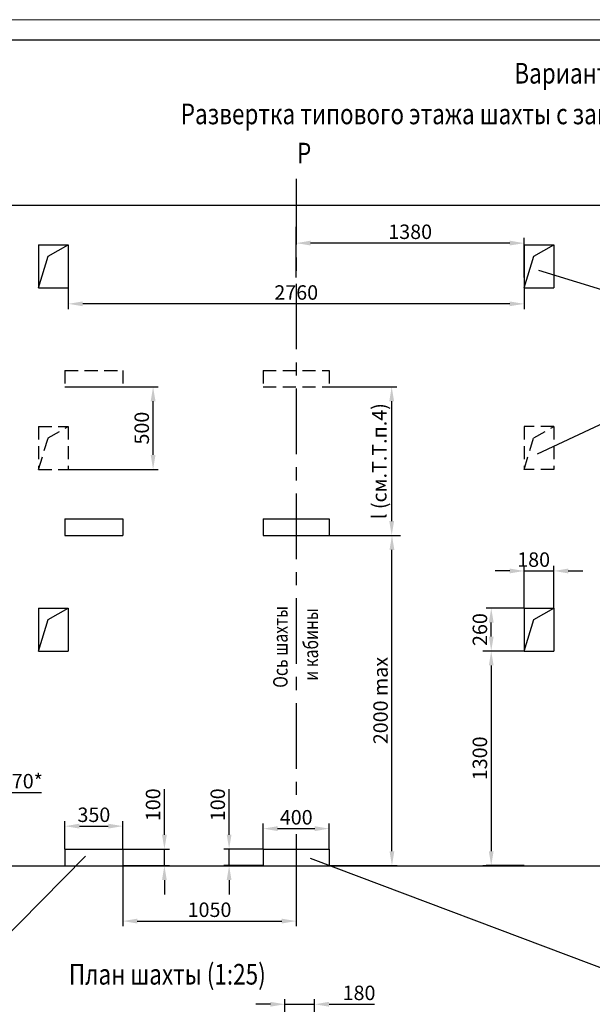
# Model space of a CAD drawing. Units: millimetres. Extents: x -624 to 1752, y 0 to 420.
# Drawn here: x 1321 to 1460, y 181 to 420 of the extents above; entities that cross this region are included whole.
import ezdxf
from ezdxf.enums import TextEntityAlignment as Align

# ---------------------------------------------------------------- set-up
doc = ezdxf.new("R2010")
doc.units = ezdxf.units.MM
doc.linetypes.add('CENTER', pattern=[50.8, 31.75, -6.35, 6.35, -6.35])
doc.linetypes.add('HIDDEN', pattern=[9.525, 6.35, -3.175])
doc.layers.add('ЕСКД_Оформление', color=1, linetype='Continuous', lineweight=13)
doc.styles.add('GOST', font='GOST_A (SAPR LM)_1.ttf')
doc.styles.add('ГОСТ 2.304', font='txt')
doc.dimstyles.new('ЕСКД$0', dxfattribs={"dimscale": 0, "dimtxt": 3.5, "dimasz": 3.5, "dimexe": 1.25, "dimexo": 0, "dimgap": 1, "dimtad": 1, "dimdec": 3, "dimtxsty": 'ГОСТ 2.304', "dimcen": 0, "dimclrd": 3, "dimclre": 1, "dimclrt": 3, "dimadec": 3, "dimazin": 2, "dimtp": 2e-08, "dimtfac": 0.5, "dimtdec": 4, "dimtmove": 0, "dimatfit": 3, "dimfxl": 1, "dimtolj": 1, "dimarcsym": 1})

# ---------------------------------------------------------------- blocks, each defined once
blk = doc.blocks.new('a2_2')
at = {"color": 1, "lineweight": 18}
blk.add_line((594, 420), (0, 420), dxfattribs=at)
blk.add_line((589, 415), (20, 415))
at = {"color": 3, "linetype": 'Continuous', "style": 'GOST'}
for tag, height, rotation, width, p, p2 in [('НОМЕР(ВЕРХНИЙ)', 7, 180, 1.127685, (88, 411.5), (22, 411.5)), ('PODP_F', 2.5, 90, 1.184069, (16, 53), (16, 64)), ('PODP_D', 2.5, 90, 1.16187, (19.5, 53), (19.5, 64)), ('FAM_OTD', 3.5, 90, 1.314457, (18.25, 30.96), (18.25, 52)), ('N_OTD', 3.5, 90, 2.090149, (18.25, 6), (18.25, 29)), ('N_izvech', 3.5, 0.0416, 1.398928, (422, 10.75), (443, 10.77)), ('PODP_izm', 3.5, 359.9588, 0.787593, (445, 10.75), (458, 10.74))]:
    blk.add_attdef(tag, text='', height=height, rotation=rotation, dxfattribs=dict(at, width=width)).set_placement(p, p2, align=Align.FIT)
for tag, height, p in [('НОМЕР(НИЖНИЙ)', 7, (524, 12.5)), ('ЛИСТ', 3.5, (584, 9))]:
    blk.add_attdef(tag, text='', height=height, dxfattribs=at).set_placement(p, align=Align.MIDDLE_CENTER)
for tag, width, p, p2 in [('N_izm', 0.512584, (405, 10.75), (410, 10.75)), ('T_izm', 0.820134, (412, 10.75), (420, 10.75)), ('D_izm', 0.820134, (460, 10.75), (468, 10.75))]:
    blk.add_attdef(tag, text='', height=3.5, dxfattribs=dict(at, width=width)).set_placement(p, p2, align=Align.FIT)
blk.add_attdef('ID_DOC', text='', height=3.5, dxfattribs=at).set_placement((8.01, 4.51), align=Align.TOP_LEFT)
at = {"color": 3, "linetype": 'Continuous', "style": 'ГОСТ 2.304'}
blk.add_attdef('ListOfShops', (428.81, 0.83), '', height=3.5, dxfattribs=at)
blk = doc.blocks.new('*D417')
at = {"layer": 'Defpoints', "color": 0, "linetype": 'Continuous', "lineweight": 60}
for p in [(1392.86, 181.47), (1385.66, 170.96), (1392.86, 170.96)]:
    blk.add_point(p, dxfattribs=at)
at = {"layer": 'ЕСКД_Оформление', "color": 3, "linetype": 'Continuous', "lineweight": -2}
for p, q in [((1382.16, 181.47), (1378.66, 181.47)), ((1385.66, 181.47), (1392.86, 181.47)), ((1396.36, 181.47), (1407.37, 181.47))]:
    blk.add_line(p, q, dxfattribs=at)
at = {"layer": 'ЕСКД_Оформление', "color": 1, "linetype": 'Continuous', "lineweight": -2}
for p, q in [((1385.66, 170.96), (1385.66, 182.72)), ((1392.86, 170.96), (1392.86, 182.72))]:
    blk.add_line(p, q, dxfattribs=at)
at = {"layer": 'ЕСКД_Оформление', "color": 3, "linetype": 'Continuous', "lineweight": 60}
for points in [[(1382.16, 180.89), (1382.16, 182.06), (1385.66, 181.47)], [(1396.36, 182.06), (1396.36, 180.89), (1392.86, 181.47)]]:
    blk.add_solid(points, dxfattribs=at)
at = {"layer": 'ЕСКД_Оформление', "color": 3, "linetype": 'Continuous', "insert": (1403.61, 184.23), "char_height": 3.5, "attachment_point": 5, "style": 'ГОСТ 2.304'}
blk.add_mtext('\\A1;180', dxfattribs=at)
blk = doc.blocks.new('*D429')
at = {"layer": 'Defpoints', "color": 0, "linetype": 'Continuous', "lineweight": 60}
for p in [(1303.4, 239.05), (1310.2, 239.05), (1310.2, 232.76)]:
    blk.add_point(p, dxfattribs=at)
at = {"layer": 'ЕСКД_Оформление', "color": 1, "linetype": 'Continuous', "lineweight": -2}
for p, q in [((1303.4, 239.05), (1303.4, 231.51)), ((1310.2, 239.05), (1310.2, 231.51))]:
    blk.add_line(p, q, dxfattribs=at)
at = {"layer": 'ЕСКД_Оформление', "color": 3, "linetype": 'Continuous', "lineweight": -2}
for p, q in [((1299.9, 232.76), (1296.4, 232.76)), ((1303.4, 232.76), (1310.2, 232.76)), ((1313.7, 232.76), (1326.72, 232.76))]:
    blk.add_line(p, q, dxfattribs=at)
at = {"layer": 'ЕСКД_Оформление', "color": 3, "linetype": 'Continuous', "lineweight": 60}
for points in [[(1299.9, 232.18), (1299.9, 233.35), (1303.4, 232.76)], [(1313.7, 233.35), (1313.7, 232.18), (1310.2, 232.76)]]:
    blk.add_solid(points, dxfattribs=at)
at = {"layer": 'ЕСКД_Оформление', "color": 3, "linetype": 'Continuous', "insert": (1321.96, 235.52), "char_height": 3.5, "attachment_point": 5, "style": 'ГОСТ 2.304'}
blk.add_mtext('\\A1;170*', dxfattribs=at)
blk = doc.blocks.new('*D430')
at = {"layer": 'Defpoints', "color": 0, "linetype": 'Continuous', "lineweight": 60}
for p in [(1346.4, 215.05), (1388.4, 215.05), (1388.4, 201.62)]:
    blk.add_point(p, dxfattribs=at)
at = {"layer": 'ЕСКД_Оформление', "color": 1, "linetype": 'Continuous', "lineweight": -2}
for p, q in [((1346.4, 215.05), (1346.4, 200.37)), ((1388.4, 215.05), (1388.4, 200.37))]:
    blk.add_line(p, q, dxfattribs=at)
at = {"layer": 'ЕСКД_Оформление', "color": 3, "linetype": 'Continuous', "lineweight": -2}
blk.add_line((1349.9, 201.62), (1384.9, 201.62), dxfattribs=at)
at = {"layer": 'ЕСКД_Оформление', "color": 3, "linetype": 'Continuous', "lineweight": 60}
for points in [[(1349.9, 202.21), (1349.9, 201.04), (1346.4, 201.62)], [(1384.9, 201.04), (1384.9, 202.21), (1388.4, 201.62)]]:
    blk.add_solid(points, dxfattribs=at)
at = {"layer": 'ЕСКД_Оформление', "color": 3, "linetype": 'Continuous', "insert": (1367.4, 204.37), "char_height": 3.5, "attachment_point": 5, "style": 'ГОСТ 2.304'}
blk.add_mtext('\\A1;1050', dxfattribs=at)
blk = doc.blocks.new('*D431')
at = {"layer": 'Defpoints', "color": 0, "linetype": 'Continuous', "lineweight": 60}
for p in [(1346.4, 219.05), (1356.48, 219.05), (1346.4, 215.05)]:
    blk.add_point(p, dxfattribs=at)
at = {"layer": 'ЕСКД_Оформление', "color": 3, "linetype": 'Continuous', "lineweight": -2}
for p, q in [((1356.48, 222.55), (1356.48, 233.55)), ((1356.48, 215.05), (1356.48, 219.05)), ((1356.48, 211.55), (1356.48, 208.05))]:
    blk.add_line(p, q, dxfattribs=at)
at = {"layer": 'ЕСКД_Оформление', "color": 1, "linetype": 'Continuous', "lineweight": -2}
for p, q in [((1346.4, 219.05), (1357.73, 219.05)), ((1346.4, 215.05), (1357.73, 215.05))]:
    blk.add_line(p, q, dxfattribs=at)
at = {"layer": 'ЕСКД_Оформление', "color": 3, "linetype": 'Continuous', "lineweight": 60}
for points in [[(1355.9, 222.55), (1357.06, 222.55), (1356.48, 219.05)], [(1357.06, 211.55), (1355.9, 211.55), (1356.48, 215.05)]]:
    blk.add_solid(points, dxfattribs=at)
at = {"layer": 'ЕСКД_Оформление', "color": 3, "linetype": 'Continuous', "insert": (1353.73, 229.8), "char_height": 3.5, "attachment_point": 5, "rotation": 90, "style": 'ГОСТ 2.304'}
blk.add_mtext('\\A1;100', dxfattribs=at)
blk = doc.blocks.new('*D432')
at = {"layer": 'Defpoints', "color": 0, "linetype": 'Continuous', "lineweight": 60}
for p in [(1372.15, 219.05), (1380.4, 219.05), (1380.4, 215.05)]:
    blk.add_point(p, dxfattribs=at)
at = {"layer": 'ЕСКД_Оформление', "color": 3, "linetype": 'Continuous', "lineweight": -2}
for p, q in [((1372.15, 222.55), (1372.15, 233.55)), ((1372.15, 215.05), (1372.15, 219.05)), ((1372.15, 211.55), (1372.15, 208.05))]:
    blk.add_line(p, q, dxfattribs=at)
at = {"layer": 'ЕСКД_Оформление', "color": 1, "linetype": 'Continuous', "lineweight": -2}
for p, q in [((1380.4, 219.05), (1370.9, 219.05)), ((1380.4, 215.05), (1370.9, 215.05))]:
    blk.add_line(p, q, dxfattribs=at)
at = {"layer": 'ЕСКД_Оформление', "color": 3, "linetype": 'Continuous', "lineweight": 60}
for points in [[(1371.57, 222.55), (1372.73, 222.55), (1372.15, 219.05)], [(1372.73, 211.55), (1371.57, 211.55), (1372.15, 215.05)]]:
    blk.add_solid(points, dxfattribs=at)
at = {"layer": 'ЕСКД_Оформление', "color": 3, "linetype": 'Continuous', "insert": (1369.4, 229.8), "char_height": 3.5, "attachment_point": 5, "rotation": 90, "style": 'ГОСТ 2.304'}
blk.add_mtext('\\A1;100', dxfattribs=at)
blk = doc.blocks.new('*D433')
at = {"layer": 'Defpoints', "color": 0, "linetype": 'Continuous', "lineweight": 60}
for p in [(1396.4, 224.02), (1380.4, 219.05), (1396.4, 219.05)]:
    blk.add_point(p, dxfattribs=at)
at = {"layer": 'ЕСКД_Оформление', "color": 1, "linetype": 'Continuous', "lineweight": -2}
for p, q in [((1380.4, 219.05), (1380.4, 225.27)), ((1396.4, 219.05), (1396.4, 225.27))]:
    blk.add_line(p, q, dxfattribs=at)
at = {"layer": 'ЕСКД_Оформление', "color": 3, "linetype": 'Continuous', "lineweight": -2}
blk.add_line((1383.9, 224.02), (1392.9, 224.02), dxfattribs=at)
at = {"layer": 'ЕСКД_Оформление', "color": 3, "linetype": 'Continuous', "lineweight": 60}
for points in [[(1383.9, 224.6), (1383.9, 223.43), (1380.4, 224.02)], [(1392.9, 223.43), (1392.9, 224.6), (1396.4, 224.02)]]:
    blk.add_solid(points, dxfattribs=at)
at = {"layer": 'ЕСКД_Оформление', "color": 3, "linetype": 'Continuous', "insert": (1388.4, 226.77), "char_height": 3.5, "attachment_point": 5, "style": 'ГОСТ 2.304'}
blk.add_mtext('\\A1;400', dxfattribs=at)
blk = doc.blocks.new('*D434')
at = {"layer": 'Defpoints', "color": 0, "linetype": 'Continuous', "lineweight": 60}
for p in [(1346.4, 224.62), (1332.4, 219.05), (1346.4, 219.05)]:
    blk.add_point(p, dxfattribs=at)
at = {"layer": 'ЕСКД_Оформление', "color": 1, "linetype": 'Continuous', "lineweight": -2}
for p, q in [((1332.4, 219.05), (1332.4, 225.87)), ((1346.4, 219.05), (1346.4, 225.87))]:
    blk.add_line(p, q, dxfattribs=at)
at = {"layer": 'ЕСКД_Оформление', "color": 3, "linetype": 'Continuous', "lineweight": -2}
blk.add_line((1335.9, 224.62), (1342.9, 224.62), dxfattribs=at)
at = {"layer": 'ЕСКД_Оформление', "color": 3, "linetype": 'Continuous', "lineweight": 60}
for points in [[(1335.9, 225.21), (1335.9, 224.04), (1332.4, 224.62)], [(1342.9, 224.04), (1342.9, 225.21), (1346.4, 224.62)]]:
    blk.add_solid(points, dxfattribs=at)
at = {"layer": 'ЕСКД_Оформление', "color": 3, "linetype": 'Continuous', "insert": (1339.4, 227.38), "char_height": 3.5, "attachment_point": 5, "style": 'ГОСТ 2.304'}
blk.add_mtext('\\A1;350', dxfattribs=at)
blk = doc.blocks.new('*D435')
at = {"layer": 'Defpoints', "color": 0, "linetype": 'Continuous', "lineweight": 60}
for p in [(1396.4, 295.05), (1411.59, 295.05), (1396.46, 215.05)]:
    blk.add_point(p, dxfattribs=at)
at = {"layer": 'ЕСКД_Оформление', "color": 1, "linetype": 'Continuous', "lineweight": -2}
for p, q in [((1396.4, 295.05), (1412.84, 295.05)), ((1396.46, 215.05), (1412.84, 215.05))]:
    blk.add_line(p, q, dxfattribs=at)
at = {"layer": 'ЕСКД_Оформление', "color": 3, "linetype": 'Continuous', "lineweight": -2}
blk.add_line((1411.59, 218.55), (1411.59, 291.55), dxfattribs=at)
at = {"layer": 'ЕСКД_Оформление', "color": 3, "linetype": 'Continuous', "lineweight": 60}
for points in [[(1412.17, 291.55), (1411, 291.55), (1411.59, 295.05)], [(1411, 218.55), (1412.17, 218.55), (1411.59, 215.05)]]:
    blk.add_solid(points, dxfattribs=at)
at = {"layer": 'ЕСКД_Оформление', "color": 3, "linetype": 'Continuous', "insert": (1408.83, 255.05), "char_height": 3.5, "attachment_point": 5, "rotation": 90, "style": 'ГОСТ 2.304'}
blk.add_mtext('\\A1;2000 max', dxfattribs=at)
blk = doc.blocks.new('*D436')
at = {"layer": 'Defpoints', "color": 0, "linetype": 'Continuous', "lineweight": 60}
for p in [(1333.2, 331.05), (1353.74, 331.05), (1333.2, 311.05)]:
    blk.add_point(p, dxfattribs=at)
at = {"layer": 'ЕСКД_Оформление', "color": 1, "linetype": 'Continuous', "lineweight": -2}
for p, q in [((1333.2, 331.05), (1354.99, 331.05)), ((1333.2, 311.05), (1354.99, 311.05))]:
    blk.add_line(p, q, dxfattribs=at)
at = {"layer": 'ЕСКД_Оформление', "color": 3, "linetype": 'Continuous', "lineweight": -2}
blk.add_line((1353.74, 314.55), (1353.74, 327.55), dxfattribs=at)
at = {"layer": 'ЕСКД_Оформление', "color": 3, "linetype": 'Continuous', "lineweight": 60}
for points in [[(1354.33, 327.55), (1353.16, 327.55), (1353.74, 331.05)], [(1353.16, 314.55), (1354.33, 314.55), (1353.74, 311.05)]]:
    blk.add_solid(points, dxfattribs=at)
at = {"layer": 'ЕСКД_Оформление', "color": 3, "linetype": 'Continuous', "insert": (1350.99, 321.05), "char_height": 3.5, "attachment_point": 5, "rotation": 90, "style": 'ГОСТ 2.304'}
blk.add_mtext('\\A1;500', dxfattribs=at)
blk = doc.blocks.new('*D437')
at = {"layer": 'Defpoints', "color": 0, "linetype": 'Continuous', "lineweight": 60}
for p in [(1396.4, 331.05), (1411.52, 331.05), (1396.4, 295.05)]:
    blk.add_point(p, dxfattribs=at)
at = {"layer": 'ЕСКД_Оформление', "color": 1, "linetype": 'Continuous', "lineweight": -2}
for p, q in [((1396.4, 331.05), (1412.77, 331.05)), ((1396.4, 295.05), (1412.77, 295.05))]:
    blk.add_line(p, q, dxfattribs=at)
at = {"layer": 'ЕСКД_Оформление', "color": 3, "linetype": 'Continuous', "lineweight": -2}
blk.add_line((1411.52, 298.55), (1411.52, 327.55), dxfattribs=at)
at = {"layer": 'ЕСКД_Оформление', "color": 3, "linetype": 'Continuous', "lineweight": 60}
for points in [[(1412.11, 327.55), (1410.94, 327.55), (1411.52, 331.05)], [(1410.94, 298.55), (1412.11, 298.55), (1411.52, 295.05)]]:
    blk.add_solid(points, dxfattribs=at)
at = {"layer": 'ЕСКД_Оформление', "color": 3, "linetype": 'Continuous', "insert": (1408.52, 313.05), "char_height": 3.5, "attachment_point": 5, "rotation": 90, "style": 'ГОСТ 2.304'}
blk.add_mtext('\\A1;l (см.Т.Т.п.4)', dxfattribs=at)
blk = doc.blocks.new('*D438')
at = {"layer": 'Defpoints', "color": 0, "linetype": 'Continuous', "lineweight": 60}
for p in [(1443.6, 267.05), (1435.63, 215.05), (1443.6, 215.05)]:
    blk.add_point(p, dxfattribs=at)
at = {"layer": 'ЕСКД_Оформление', "color": 1, "linetype": 'Continuous', "lineweight": -2}
for p, q in [((1443.6, 267.05), (1434.38, 267.05)), ((1443.6, 215.05), (1434.38, 215.05))]:
    blk.add_line(p, q, dxfattribs=at)
at = {"layer": 'ЕСКД_Оформление', "color": 3, "linetype": 'Continuous', "lineweight": -2}
blk.add_line((1435.63, 263.55), (1435.63, 218.55), dxfattribs=at)
at = {"layer": 'ЕСКД_Оформление', "color": 3, "linetype": 'Continuous', "lineweight": 60}
for points in [[(1436.21, 263.55), (1435.05, 263.55), (1435.63, 267.05)], [(1435.05, 218.55), (1436.21, 218.55), (1435.63, 215.05)]]:
    blk.add_solid(points, dxfattribs=at)
at = {"layer": 'ЕСКД_Оформление', "color": 3, "linetype": 'Continuous', "insert": (1432.88, 241.05), "char_height": 3.5, "attachment_point": 5, "rotation": 90, "style": 'ГОСТ 2.304'}
blk.add_mtext('\\A1;1300', dxfattribs=at)
blk = doc.blocks.new('*D439')
at = {"layer": 'Defpoints', "color": 0, "linetype": 'Continuous', "lineweight": 60}
for p in [(1435.63, 277.45), (1443.6, 277.45), (1443.6, 267.05)]:
    blk.add_point(p, dxfattribs=at)
at = {"layer": 'ЕСКД_Оформление', "color": 1, "linetype": 'Continuous', "lineweight": -2}
for p, q in [((1443.6, 277.45), (1434.38, 277.45)), ((1443.6, 267.05), (1434.38, 267.05))]:
    blk.add_line(p, q, dxfattribs=at)
at = {"layer": 'ЕСКД_Оформление', "color": 3, "linetype": 'Continuous', "lineweight": -2}
blk.add_line((1435.63, 270.55), (1435.63, 273.95), dxfattribs=at)
at = {"layer": 'ЕСКД_Оформление', "color": 3, "linetype": 'Continuous', "lineweight": 60}
for points in [[(1436.21, 273.95), (1435.05, 273.95), (1435.63, 277.45)], [(1435.05, 270.55), (1436.21, 270.55), (1435.63, 267.05)]]:
    blk.add_solid(points, dxfattribs=at)
at = {"layer": 'ЕСКД_Оформление', "color": 3, "linetype": 'Continuous', "insert": (1432.88, 272.25), "char_height": 3.5, "attachment_point": 5, "rotation": 90, "style": 'ГОСТ 2.304'}
blk.add_mtext('\\A1;260', dxfattribs=at)
blk = doc.blocks.new('*D440')
at = {"layer": 'Defpoints', "color": 0, "linetype": 'Continuous', "lineweight": 60}
for p in [(1450.8, 286.45), (1443.6, 277.45), (1450.8, 277.45)]:
    blk.add_point(p, dxfattribs=at)
at = {"layer": 'ЕСКД_Оформление', "color": 3, "linetype": 'Continuous', "lineweight": -2}
for p, q in [((1440.1, 286.45), (1436.6, 286.45)), ((1443.6, 286.45), (1450.8, 286.45)), ((1454.3, 286.45), (1457.8, 286.45))]:
    blk.add_line(p, q, dxfattribs=at)
at = {"layer": 'ЕСКД_Оформление', "color": 1, "linetype": 'Continuous', "lineweight": -2}
for p, q in [((1443.6, 277.45), (1443.6, 287.7)), ((1450.8, 277.45), (1450.8, 287.7))]:
    blk.add_line(p, q, dxfattribs=at)
at = {"layer": 'ЕСКД_Оформление', "color": 3, "linetype": 'Continuous', "lineweight": 60}
for points in [[(1440.1, 285.86), (1440.1, 287.03), (1443.6, 286.45)], [(1454.3, 287.03), (1454.3, 285.86), (1450.8, 286.45)]]:
    blk.add_solid(points, dxfattribs=at)
at = {"layer": 'ЕСКД_Оформление', "color": 3, "linetype": 'Continuous', "insert": (1445.9, 289.2), "char_height": 3.5, "attachment_point": 5, "style": 'ГОСТ 2.304'}
blk.add_mtext('\\A1;180', dxfattribs=at)
blk = doc.blocks.new('*D441')
at = {"layer": 'Defpoints', "color": 0, "linetype": 'Continuous', "lineweight": 60}
for p in [(1388.4, 365.87), (1388.4, 357.53), (1443.6, 357.53)]:
    blk.add_point(p, dxfattribs=at)
at = {"layer": 'ЕСКД_Оформление', "color": 1, "linetype": 'Continuous', "lineweight": -2}
for p, q in [((1388.4, 357.53), (1388.4, 367.12)), ((1443.6, 357.53), (1443.6, 367.12))]:
    blk.add_line(p, q, dxfattribs=at)
at = {"layer": 'ЕСКД_Оформление', "color": 3, "linetype": 'Continuous', "lineweight": -2}
blk.add_line((1440.1, 365.87), (1391.9, 365.87), dxfattribs=at)
at = {"layer": 'ЕСКД_Оформление', "color": 3, "linetype": 'Continuous', "lineweight": 60}
for points in [[(1391.9, 366.46), (1391.9, 365.29), (1388.4, 365.87)], [(1440.1, 365.29), (1440.1, 366.46), (1443.6, 365.87)]]:
    blk.add_solid(points, dxfattribs=at)
at = {"layer": 'ЕСКД_Оформление', "color": 3, "linetype": 'Continuous', "insert": (1416, 368.62), "char_height": 3.5, "attachment_point": 5, "style": 'ГОСТ 2.304'}
blk.add_mtext('\\A1;1380', dxfattribs=at)
blk = doc.blocks.new('*D442')
at = {"layer": 'Defpoints', "color": 0, "linetype": 'Continuous', "lineweight": 60}
for p in [(1333.2, 355.05), (1443.6, 355.05), (1333.2, 351.16)]:
    blk.add_point(p, dxfattribs=at)
at = {"layer": 'ЕСКД_Оформление', "color": 1, "linetype": 'Continuous', "lineweight": -2}
for p, q in [((1333.2, 355.05), (1333.2, 349.91)), ((1443.6, 355.05), (1443.6, 349.91))]:
    blk.add_line(p, q, dxfattribs=at)
at = {"layer": 'ЕСКД_Оформление', "color": 3, "linetype": 'Continuous', "lineweight": -2}
blk.add_line((1440.1, 351.16), (1336.7, 351.16), dxfattribs=at)
at = {"layer": 'ЕСКД_Оформление', "color": 3, "linetype": 'Continuous', "lineweight": 60}
for points in [[(1336.7, 351.74), (1336.7, 350.58), (1333.2, 351.16)], [(1440.1, 350.58), (1440.1, 351.74), (1443.6, 351.16)]]:
    blk.add_solid(points, dxfattribs=at)
at = {"layer": 'ЕСКД_Оформление', "color": 3, "linetype": 'Continuous', "insert": (1388.4, 353.91), "char_height": 3.5, "attachment_point": 5, "style": 'ГОСТ 2.304'}
blk.add_mtext('\\A1;2760', dxfattribs=at)

msp = doc.modelspace()

# ---------------------------------------------------------------- linework, layer by layer
at = {"color": 4, "linetype": 'CENTER', "ltscale": 0.5}
msp.add_line((1388.404758, 381.41774), (1388.404758, 229.658573), dxfattribs=at)
at = {"color": 7, "linetype": 'Continuous', "ltscale": 10}
for p, q in [((1314.404758, 375.045038), (1462.404758, 375.045038)), ((1326.004758, 365.445038), (1326.004758, 355.045038)), ((1326.004758, 365.445038), (1333.204758, 365.445038)), ((1328.317394, 362.685621), (1333.204758, 365.445038)), ((1333.204758, 365.445038), (1333.204758, 355.045038)), ((1443.604758, 365.445038), (1443.604758, 355.045038)), ((1443.604758, 365.445038), (1450.804758, 365.445038)), ((1445.917394, 362.685621), (1450.804758, 365.445038)), ((1450.804758, 365.445038), (1450.804758, 355.045038)), ((1326.004758, 355.045038), (1328.317394, 362.685621)), ((1443.604758, 355.045038), (1445.917394, 362.685621)), ((1326.004758, 355.045038), (1333.204758, 355.045038)), ((1443.604758, 355.045038), (1450.804758, 355.045038)), ((1332.404758, 299.045038), (1346.404758, 299.045038)), ((1332.404758, 299.045038), (1332.404758, 295.045038)), ((1346.404758, 299.045038), (1346.404758, 295.045038)), ((1380.404758, 299.045038), (1396.404758, 299.045038)), ((1380.404758, 299.045038), (1380.404758, 295.045038)), ((1396.404758, 299.045038), (1396.404758, 295.045038)), ((1332.404758, 295.045038), (1346.404758, 295.045038)), ((1380.404758, 295.045038), (1396.404758, 295.045038)), ((1326.004758, 277.445038), (1326.004758, 267.045038)), ((1326.004758, 277.445038), (1333.204758, 277.445038)), ((1328.317394, 274.685621), (1333.204758, 277.445038)), ((1333.204758, 277.445038), (1333.204758, 267.045038)), ((1443.604758, 277.445038), (1443.604758, 267.045038)), ((1443.604758, 277.445038), (1450.804758, 277.445038)), ((1445.917394, 274.685621), (1450.804758, 277.445038)), ((1450.804758, 277.445038), (1450.804758, 267.045038)), ((1326.004758, 267.045038), (1328.317394, 274.685621)), ((1443.604758, 267.045038), (1445.917394, 274.685621)), ((1326.004758, 267.045038), (1333.204758, 267.045038)), ((1443.604758, 267.045038), (1450.804758, 267.045038)), ((1332.404758, 219.045038), (1346.404758, 219.045038)), ((1332.404758, 219.045038), (1332.404758, 215.045038)), ((1346.404758, 219.045038), (1346.404758, 215.045038)), ((1380.404758, 219.045038), (1396.404758, 219.045038)), ((1380.404758, 219.045038), (1380.404758, 215.045038)), ((1396.404758, 219.045038), (1396.404758, 215.045038)), ((1314.404758, 215.045038), (1462.404758, 215.045038))]:
    msp.add_line(p, q, dxfattribs=at)
at = {"color": 1, "linetype": 'Continuous'}
for p, q in [((1388.404758, 365.503493), (1388.404758, 369.819887)), ((1396.404758, 295.045038), (1413.687713, 295.045038)), ((1396.404758, 295.045038), (1413.687713, 295.045038)), ((1443.604758, 267.045038), (1433.630415, 267.045038)), ((1443.604758, 267.045038), (1433.630415, 267.045038)), ((1346.404758, 215.045038), (1346.404758, 202.472144)), ((1346.404758, 215.045038), (1354.398129, 215.045038)), ((1380.404758, 215.045038), (1371.508265, 215.045038)), ((1388.404758, 215.045038), (1388.404758, 202.472144)), ((1396.404758, 215.045038), (1413.687713, 215.045038)), ((1443.604758, 215.045038), (1433.630415, 215.045038))]:
    msp.add_line(p, q, dxfattribs=at)
at = {"color": 3}
for p, q in [((1504.285143, 341.764672), (1447.176951, 359.197891)), ((1504.285143, 341.764672), (1446.740746, 314.743184)), ((1337.377562, 217.315856), (1311.933095, 191.544076)), ((1476.620653, 184.772141), (1391.825469, 216.82115))]:
    msp.add_line(p, q, dxfattribs=at)
at = {"color": 3, "linetype": 'HIDDEN', "ltscale": 0.5}
for p, q in [((1332.404758, 335.045038), (1346.404758, 335.045038)), ((1332.404758, 335.045038), (1332.404758, 331.045038)), ((1346.404758, 335.045038), (1346.404758, 331.045038)), ((1380.404758, 335.045038), (1396.404758, 335.045038)), ((1380.404758, 335.045038), (1380.404758, 331.045038)), ((1396.404758, 335.045038), (1396.404758, 331.045038)), ((1332.404758, 331.045038), (1346.404758, 331.045038)), ((1380.404758, 331.045038), (1396.404758, 331.045038)), ((1326.004758, 321.445038), (1326.004758, 311.045038)), ((1326.004758, 321.445038), (1333.204758, 321.445038)), ((1328.317394, 318.685621), (1333.204758, 321.445038)), ((1333.204758, 321.445038), (1333.204758, 311.045038)), ((1443.604758, 321.445038), (1443.604758, 311.045038)), ((1450.804758, 321.445038), (1443.604758, 321.445038)), ((1445.917394, 318.685621), (1450.804758, 321.445038)), ((1450.804758, 321.445038), (1450.804758, 311.045038)), ((1326.004758, 311.045038), (1328.317394, 318.685621)), ((1443.604758, 311.045038), (1445.917394, 318.685621)), ((1326.004758, 311.045038), (1333.204758, 311.045038)), ((1450.804758, 311.045038), (1443.604758, 311.045038))]:
    msp.add_line(p, q, dxfattribs=at)
at = {"color": 4, "linetype": 'CENTER'}
msp.add_line((1388.404758, 222.651852), (1388.404758, 215.045038), dxfattribs=at)

# ---------------------------------------------------------------- block references
msp.add_blockref('a2_2', (1158.433327, 0))

# ---------------------------------------------------------------- texts
at = {"color": 5, "style": 'GOST', "width": 0.8}
for s, p in [('Вариант II (1:25)', (1441.210597, 404.525365)), ('Развертка типового этажа шахты с закладными деталями.', (1360.434646, 394.669144)), ('План шахты (1:25)', (1333.345312, 186.239168))]:
    msp.add_text(s, height=5, dxfattribs=at).set_placement(p)
msp.add_text('Р', height=5, dxfattribs=at).set_placement((1390.321756, 387.041002), align=Align.MIDDLE)
at = {"color": 3, "width": 0.8}
for s, p in [('Ось шахты', (1386.315993, 258.144254)), ('и кабины', (1393.709412, 259.868366))]:
    msp.add_text(s, height=3.5, rotation=90, dxfattribs=at).set_placement(p)

# ---------------------------------------------------------------- dimensions: what is measured, and where the dimension line sits
at = {"layer": 'ЕСКД_Оформление', "color": 7, "linetype": 'Continuous'}
for base, p1, p2, picture, middle in [((1388.404758, 365.872093), (1443.604758, 357.531909), (1388.404758, 357.531909), '*D441', (1416.004758, 368.623843)), ((1333.204758, 351.161045), (1443.604758, 355.045038), (1333.204758, 355.045038), '*D442', (1388.404758, 353.914545)), ((1346.404758, 224.624052), (1332.404758, 219.045038), (1346.404758, 219.045038), '*D434', (1339.404758, 227.375802)), ((1396.404758, 224.015552), (1380.404758, 219.045038), (1396.404758, 219.045038), '*D433', (1388.404758, 226.767302)), ((1388.404758, 201.623158), (1346.404758, 215.045038), (1388.404758, 215.045038), '*D430', (1367.404758, 204.374908)), ((1392.860123, 181.474866), (1385.660123, 170.955222), (1392.860123, 170.955222), '*D417', (1403.612873, 184.226616))]:
    dim = msp.add_linear_dim(base=base, p1=p1, p2=p2, dimstyle='ЕСКД$0', override={"dimscale": 1, "dimlfac": 25, "dimtxsty": 'ГОСТ 2.304'}, dxfattribs=at)
    dim.commit()
    dim.dimension.update_dxf_attribs({"geometry": picture, "text_midpoint": middle})
for base, p1, p2, picture, middle in [((1353.741921, 331.045038), (1333.204758, 311.045038), (1333.204758, 331.045038), '*D436', (1350.990171, 321.045038)), ((1435.630415, 277.445038), (1443.604758, 267.045038), (1443.604758, 277.445038), '*D439', (1432.876915, 272.245038)), ((1435.630415, 215.045038), (1443.604758, 267.045038), (1443.604758, 215.045038), '*D438', (1432.878665, 241.045038)), ((1356.48017, 219.045038), (1346.404758, 215.045038), (1346.404758, 219.045038), '*D431', (1353.72842, 229.797788)), ((1372.149043, 219.045038), (1380.404758, 215.045038), (1380.404758, 219.045038), '*D432', (1369.397293, 229.797788))]:
    dim = msp.add_linear_dim(base=base, p1=p1, p2=p2, angle=90, dimstyle='ЕСКД$0', override={"dimscale": 1, "dimlfac": 25, "dimtxsty": 'ГОСТ 2.304'}, dxfattribs=at)
    dim.commit()
    dim.dimension.update_dxf_attribs({"geometry": picture, "text_midpoint": middle})
for base, p1, p2, text, override, picture, middle in [((1411.524058, 331.045038), (1396.404758, 295.045038), (1396.404758, 331.045038), 'l (см.Т.Т.п.4)', {"dimscale": 1, "dimlfac": 10, "dimtxsty": 'ГОСТ 2.304'}, '*D437', (1408.523808, 313.045038)), ((1411.587444, 295.045038), (1396.455428, 215.045038), (1396.404758, 295.045038), '<> max', {"dimscale": 1, "dimlfac": 25, "dimtxsty": 'ГОСТ 2.304'}, '*D435', (1408.830444, 255.045038))]:
    dim = msp.add_linear_dim(base=base, p1=p1, p2=p2, angle=90, text=text, dimstyle='ЕСКД$0', override=override, dxfattribs=at)
    dim.commit()
    dim.dimension.update_dxf_attribs({"geometry": picture, "text_midpoint": middle})
dim = msp.add_linear_dim(base=(1450.804758, 286.44746), p1=(1443.604758, 277.445038), p2=(1450.804758, 277.445038), dimstyle='ЕСКД$0', override={"dimscale": 1, "dimlfac": 25, "dimtxsty": 'ГОСТ 2.304'}, dxfattribs=at)
dim.commit()
dim.dimension.update_dxf_attribs({"geometry": '*D440', "text_midpoint": (1445.904303, 286.44746), "dimtype": 160})
dim = msp.add_linear_dim(base=(1310.204758, 232.764694), p1=(1303.404758, 239.045038), p2=(1310.204758, 239.045038), text='<>*', dimstyle='ЕСКД$0', override={"dimscale": 1, "dimlfac": 25, "dimtxsty": 'ГОСТ 2.304'}, dxfattribs=at)
dim.commit()
dim.dimension.update_dxf_attribs({"geometry": '*D429', "text_midpoint": (1321.960258, 235.518194)})

doc.saveas('drawing.dxf')
